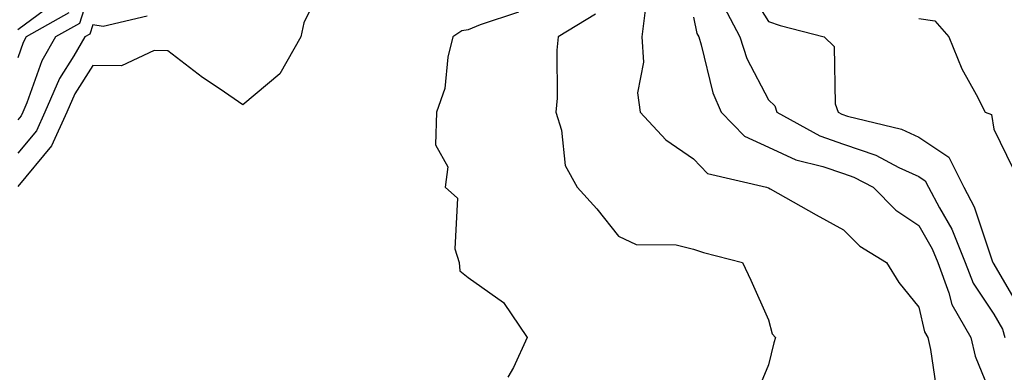
# Model space of a CAD drawing. Units: inches. Extents: x 984323 to 986963, y 7250378 to 7253018.
# Drawn here: x 985838 to 985969, y 7252877 to 7252924 of the extents above; entities that cross this region are included whole.
import ezdxf

# ---------------------------------------------------------------- set-up
doc = ezdxf.new("R2010")
doc.units = ezdxf.units.IN
doc.header["$MEASUREMENT"] = 0
doc.layers.add('Contour_98437250', color=7, linetype='Continuous', true_color=0xe455df)

msp = doc.modelspace()

# ---------------------------------------------------------------- linework, layer by layer
at = {"layer": 'Contour_98437250'}
for points in [[(985848.05, 7252929.32, 3120), (985846.26, 7252923.71, 3120), (985843.08, 7252921.92, 3120), (985841.24, 7252918.73, 3120), (985839.28, 7252913.15, 3120), (985838.75, 7252911.92, 3120), (985838.53, 7252911.44, 3120), (985838.05, 7252910.87, 3120)], [(985934.99, 7252928.86, 3128), (985938.05, 7252923.99, 3128), (985939.58, 7252923.45, 3128), (985945.46, 7252921.92, 3128), (985946.79, 7252920.66, 3128), (985946.94, 7252913.03, 3128), (985947.33, 7252911.92, 3128), (985947.79, 7252911.66, 3128), (985948.58, 7252911.39, 3128), (985955.76, 7252909.63, 3128), (985958.05, 7252908.59, 3128), (985962.06, 7252905.93, 3128), (985964.08, 7252901.92, 3128), (985965.44, 7252899.31, 3128), (985967.83, 7252892.14, 3128), (985967.91, 7252891.92, 3128), (985967.95, 7252891.82, 3128), (985968.05, 7252891.68, 3128), (985971.65, 7252885.52, 3128)], [(985878.05, 7252927.72, 3122), (985876.17, 7252923.8, 3122), (985875.76, 7252921.92, 3122), (985872.98, 7252916.99, 3122), (985868.05, 7252912.88, 3122), (985865, 7252914.97, 3122), (985862.66, 7252916.53, 3122), (985858.05, 7252920.07, 3122), (985856.23, 7252920.1, 3122), (985851.88, 7252918.09, 3122), (985848.05, 7252918.11, 3122), (985845.64, 7252914.33, 3122), (985844.6, 7252911.92, 3122), (985842.56, 7252907.41, 3122), (985838.05, 7252902.02, 3122)], [(985932.08, 7252925.95, 3127), (985934.22, 7252921.92, 3127), (985935.17, 7252919.04, 3127), (985938.05, 7252913.54, 3127), (985938.87, 7252912.74, 3127), (985939.16, 7252911.92, 3127), (985944.88, 7252908.75, 3127), (985948.05, 7252907.65, 3127), (985952.33, 7252906.2, 3127), (985955.4, 7252904.57, 3127), (985958.05, 7252903.37, 3127), (985958.92, 7252902.79, 3127), (985959.36, 7252901.92, 3127), (985960.8, 7252899.17, 3127), (985962.46, 7252896.33, 3127), (985964.25, 7252891.92, 3127), (985965.28, 7252889.15, 3127), (985968.05, 7252885.03, 3127), (985969.19, 7252883.06, 3127), (985969.54, 7252881.92, 3127)], [(985841.6, 7252925.47, 3118), (985838.05, 7252922.88, 3118)], [(985844.86, 7252925.11, 3119), (985839.18, 7252921.92, 3119), (985838.77, 7252921.2, 3119), (985838.05, 7252919.16, 3119)], [(985855.29, 7252924.68, 3121), (985849.45, 7252923.32, 3121), (985848.05, 7252923.52, 3121), (985847.66, 7252922.31, 3121), (985846.98, 7252921.92, 3121), (985845.52, 7252919.39, 3121), (985843.6, 7252916.37, 3121), (985841.67, 7252911.92, 3121), (985840.55, 7252909.42, 3121), (985838.05, 7252906.44, 3121)], [(985904.75, 7252925.22, 3123), (985899.66, 7252923.53, 3123), (985898.05, 7252922.88, 3123), (985897.22, 7252922.75, 3123), (985896, 7252921.92, 3123), (985895.34, 7252919.21, 3123), (985894.92, 7252915.05, 3123), (985893.83, 7252911.92, 3123), (985893.7, 7252907.57, 3123), (985895.34, 7252904.63, 3123), (985895, 7252901.92, 3123), (985896.6, 7252900.47, 3123), (985896.25, 7252893.72, 3123), (985896.83, 7252891.92, 3123), (985896.94, 7252890.81, 3123), (985898.05, 7252889.93, 3123), (985902.73, 7252886.6, 3123), (985905.89, 7252881.92, 3123), (985904.09, 7252877.96, 3123), (985903.33, 7252876.64, 3123)], [(985915.02, 7252924.95, 3124), (985910.05, 7252921.92, 3124), (985909.83, 7252920.14, 3124), (985909.91, 7252913.78, 3124), (985909.73, 7252911.92, 3124), (985910.46, 7252909.51, 3124), (985910.96, 7252904.83, 3124), (985912.55, 7252901.92, 3124), (985915.2, 7252899.07, 3124), (985918.05, 7252895.4, 3124), (985920.43, 7252894.3, 3124), (985925.73, 7252894.24, 3124), (985928.05, 7252893.68, 3124), (985929.38, 7252893.25, 3124), (985934.59, 7252891.92, 3124), (985935.71, 7252889.58, 3124), (985938.05, 7252884.29, 3124), (985938.55, 7252882.42, 3124), (985938.97, 7252881.92, 3124), (985938.75, 7252881.22, 3124), (985938.05, 7252878.3, 3124), (985936.17, 7252873.8, 3124)], [(985921.6, 7252925.47, 3125), (985921.17, 7252921.92, 3125), (985921.41, 7252918.56, 3125), (985920.61, 7252914.48, 3125), (985920.94, 7252911.92, 3125), (985924.38, 7252908.25, 3125), (985928.05, 7252905.71, 3125), (985929.9, 7252903.77, 3125), (985937.79, 7252901.92, 3125), (985937.98, 7252901.85, 3125), (985938.05, 7252901.83, 3125), (985938.26, 7252901.71, 3125), (985944.39, 7252898.26, 3125), (985948.05, 7252896.24, 3125), (985950.2, 7252894.07, 3125), (985953.76, 7252891.92, 3125), (985955.38, 7252889.25, 3125), (985958.05, 7252885.98, 3125), (985958.81, 7252882.68, 3125), (985959.25, 7252881.92, 3125), (985959.63, 7252880.34, 3125), (985960.49, 7252874.36, 3125)], [(985928.05, 7252924.54, 3126), (985928.51, 7252922.38, 3126), (985928.75, 7252921.92, 3126), (985929.09, 7252920.88, 3126), (985930.61, 7252914.48, 3126), (985931.74, 7252911.92, 3126), (985934.85, 7252908.72, 3126), (985938.05, 7252907.26, 3126), (985941.68, 7252905.55, 3126), (985945.28, 7252904.69, 3126), (985948.05, 7252903.74, 3126), (985949.41, 7252903.28, 3126), (985951.97, 7252901.92, 3126), (985954.99, 7252898.86, 3126), (985958.05, 7252896.82, 3126), (985959.86, 7252893.73, 3126), (985960.59, 7252891.92, 3126), (985962.08, 7252887.89, 3126), (985962.44, 7252886.31, 3126), (985964.99, 7252881.92, 3126), (985965.59, 7252879.46, 3126), (985968.05, 7252873.38, 3126)], [(985958.05, 7252924.37, 3129), (985960.2, 7252924.07, 3129), (985962.08, 7252921.92, 3129), (985963.79, 7252917.66, 3129), (985965.72, 7252914.25, 3129), (985966.9, 7252911.92, 3129), (985967.73, 7252911.6, 3129), (985968.05, 7252909.63, 3129), (985970.6, 7252904.47, 3129)]]:
    msp.add_polyline3d(points, dxfattribs=at)

doc.saveas('drawing.dxf')
